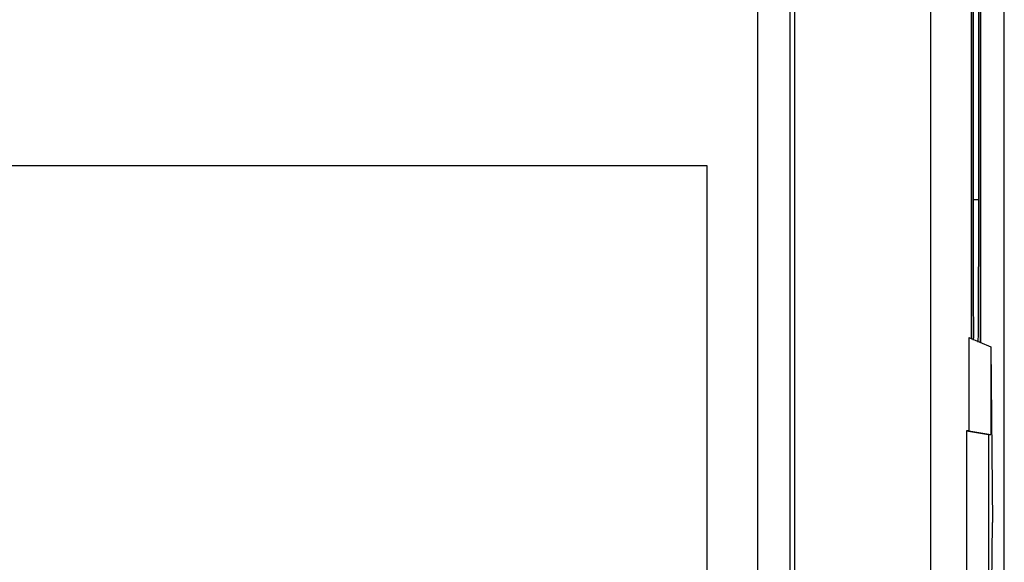
# Model space of a CAD drawing. Units: millimetres. Extents: x 0 to 86.4, y 0 to 55.9.
# Drawn here: x 17.9 to 19.7, y 34.7 to 35.7 of the extents above; entities that cross this region are included whole.
import ezdxf

# ---------------------------------------------------------------- set-up
doc = ezdxf.new("R2010")
doc.units = ezdxf.units.MM
doc.layers.add('SLD-0', color=7, linetype='Continuous')

msp = doc.modelspace()

# ---------------------------------------------------------------- linework, layer by layer
at = {"layer": 'SLD-0', "color": 7, "linetype": 'Continuous'}
for p, q in [((19.7307, 34.5866), (19.7307, 36.9696)), ((19.6869, 36.9345), (19.6869, 35.0841)), ((19.6708, 36.9184), (19.6708, 35.091)), ((19.6872, 36.9261), (19.6872, 35.084)), ((19.6705, 36.9094), (19.6705, 35.0911)), ((19.5962, 36.8351), (19.5962, 26.521)), ((19.348, 32.8116), (19.348, 36.688)), ((19.34, 32.8036), (19.34, 36.5169)), ((19.28, 36.4694), (19.28, 32.8996)), ((19.6736, 36.1445), (19.6736, 35.3445)), ((19.6841, 35.3445), (19.6841, 36.1445)), ((16.5727, 35.407), (19.1873, 35.407)), ((19.1873, 35.407), (19.1873, 33.5123)), ((19.6841, 35.3445), (19.6736, 35.3445)), ((19.6661, 35.093), (19.6661, 34.923)), ((19.6661, 35.093), (19.7062, 35.076)), ((19.6744, 35.0882), (19.6744, 35.0918)), ((19.7062, 35.076), (19.709, 34.756)), ((19.7062, 35.076), (19.7062, 34.916)), ((19.6619, 34.923), (19.6619, 34.5889)), ((19.6661, 34.923), (19.6619, 34.923)), ((19.6619, 34.923), (19.702, 34.916)), ((19.6661, 34.923), (19.7062, 34.916)), ((19.702, 34.916), (19.702, 34.596)), ((19.702, 34.916), (19.7062, 34.916)), ((19.7062, 34.436), (19.709, 34.756))]:
    msp.add_line(p, q, dxfattribs=at)
for centre, radius, start, end in [((54.1966, 35.3253), 34.523, 179.96824, 180.38754), ((-19.0287, 35.3392), 38.7128, 359.62297, 0.00774)]:
    msp.add_arc(centre, radius, start, end, dxfattribs=at)

doc.saveas('drawing.dxf')
